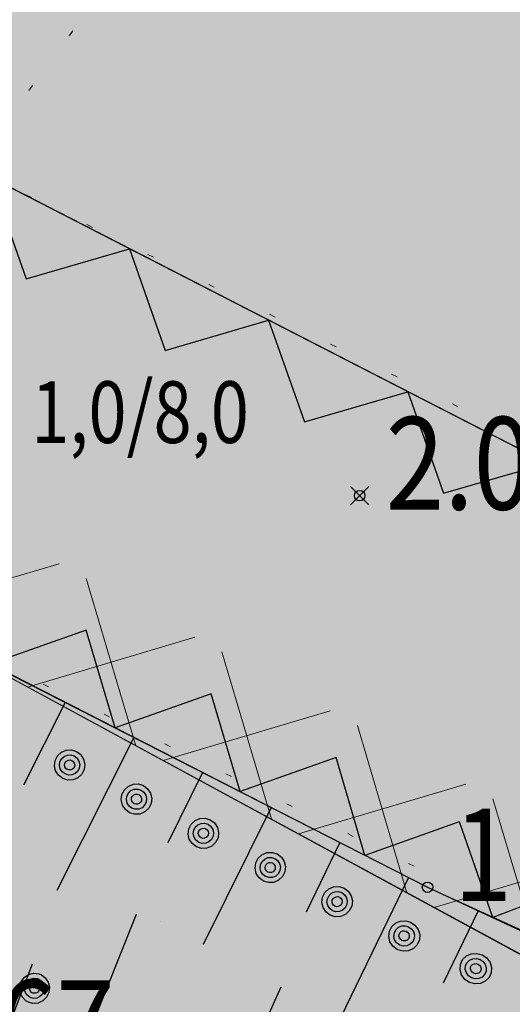
# Model space of a CAD drawing. Units: metres. Extents: x 4446788 to 4447671, y 5985628 to 5986104.
# Drawn here: x 4446825 to 4446833, y 5985904 to 5985920 of the extents above; entities that cross this region are included whole.
import ezdxf
from ezdxf.enums import TextEntityAlignment as Align

# ---------------------------------------------------------------- set-up
doc = ezdxf.new("R2010")
doc.units = ezdxf.units.M
doc.linetypes.add('AUSGEZOGEN', pattern=[0])
doc.linetypes.add('PUNKT2_S9', pattern=[1, 0, -1])
for name, color, linetype in [('XR$1$Erläuterungen', 7, 'AUSGEZOGEN'), ('XR$1$Grenzen', 25, 'AUSGEZOGEN'), ('XR$1$Höhenangaben', 4, 'AUSGEZOGEN'), ('XR$1$Topographie', 8, 'AUSGEZOGEN')]:
    doc.layers.add(name, color=color, linetype=linetype)
for name, color, linetype, lineweight in [('XR$17$STANDARD', 7, 'AUSGEZOGEN', 18), ('XR$5$STANDARD', 7, 'AUSGEZOGEN', 18), ('XR$7$STANDARD', 7, 'AUSGEZOGEN', 18), ('XR$8$STANDARD', 7, 'AUSGEZOGEN', 18), ('XR$9$STANDARD', 7, 'AUSGEZOGEN', 18)]:
    doc.layers.add(name, color=color, linetype=linetype, lineweight=lineweight)
doc.styles.add('ARIALNARROW', font='ARIALN.TTF')

# ---------------------------------------------------------------- blocks, each defined once
blk = doc.blocks.new('1112')
at = {"lineweight": -3}
blk.add_circle((0, 0), 0.085, dxfattribs=at)
blk = doc.blocks.new('COMPLEXOBJECT_10')
at = {"layer": 'XR$1$Höhenangaben', "color": 4, "linetype": 'AUSGEZOGEN', "lineweight": -3}
blk.add_blockref('1112', (-123.126, -72.932), dxfattribs=at)
at = {"layer": 'XR$1$Höhenangaben', "color": 7, "linetype": 'AUSGEZOGEN', "lineweight": -3, "style": 'ARIALNARROW', "oblique": 25}
blk.add_text('1.67', height=1.5, dxfattribs=at).set_placement((-124.824, -73.484), (-121.499, -73.484), align=Align.FIT)
blk = doc.blocks.new('COMPLEXOBJECT_16')
at = {"layer": 'XR$1$Höhenangaben', "color": 4, "linetype": 'AUSGEZOGEN', "lineweight": -3}
blk.add_blockref('1112', (-116.428, -70.476), dxfattribs=at)
at = {"layer": 'XR$1$Höhenangaben', "color": 7, "linetype": 'AUSGEZOGEN', "lineweight": -3, "style": 'ARIALNARROW', "oblique": 25}
blk.add_text('1.65', height=1.5, dxfattribs=at).set_placement((-116.005, -70.701), (-112.68, -70.701), align=Align.FIT)
blk = doc.blocks.new('COMPLEXOBJECT_78')
at = {"layer": 'XR$1$Höhenangaben', "color": 4, "linetype": 'AUSGEZOGEN', "lineweight": -3}
blk.add_blockref('1112', (-117.528, -64.129), dxfattribs=at)
at = {"layer": 'XR$1$Höhenangaben', "color": 7, "linetype": 'AUSGEZOGEN', "lineweight": -3, "style": 'ARIALNARROW', "oblique": 25}
blk.add_text('2.01', height=1.5, dxfattribs=at).set_placement((-117.106, -64.354), (-113.781, -64.354), align=Align.FIT)
blk = doc.blocks.new('NSY101')
at = {"color": 0, "linetype": 'ByBlock', "lineweight": -2}
blk.add_circle((0, 0), 0.5, dxfattribs=at)
blk = doc.blocks.new('COMPLEXOBJECT_110')
at = {"color": 7, "linetype": 'AUSGEZOGEN', "lineweight": -3}
for p, q in [((-122.302, -67.48), (-122.98, -68.822)), ((-121.189, -68.047), (-122.439, -70.527)), ((-120.076, -68.615), (-120.641, -69.754)), ((-118.963, -69.183), (-120.064, -71.403)), ((-117.849, -69.75), (-118.398, -70.879)), ((-116.734, -70.318), (-117.847, -72.603)), ((-115.606, -70.856), (-116.177, -72.028))]:
    blk.add_line(p, q, dxfattribs=at)
blk = doc.blocks.new('COMPLEXOBJECT_111')
at = {"color": 7, "linetype": 'AUSGEZOGEN', "lineweight": -3}
for p, q in [((-122.141, -73.406), (-121.147, -70.911)), ((-123.281, -72.886), (-122.831, -71.716)), ((-119.888, -74.498), (-118.799, -72.088))]:
    blk.add_line(p, q, dxfattribs=at)
blk = doc.blocks.new('MUSTERELEMENT_4')
at = {"layer": 'XR$8$STANDARD', "color": 7, "linetype": 'AUSGEZOGEN', "lineweight": 18}
for p, q in [((-116.428, -70.476), (-125.082, -66.055)), ((-109.446, -73.665), (-116.428, -70.476))]:
    blk.add_line(p, q, dxfattribs=at)
at = {"layer": 'XR$8$STANDARD', "color": 7, "linetype": 'AUSGEZOGEN', "lineweight": 25}
for p, q in [((-122.428, -68.344), (-122.365, -68.286)), ((-122.365, -68.286), (-122.287, -68.253)), ((-122.287, -68.253), (-122.2, -68.248)), ((-122.2, -68.248), (-122.118, -68.274)), ((-122.118, -68.274), (-122.05, -68.325)), ((-122.477, -68.506), (-122.467, -68.421)), ((-122.467, -68.421), (-122.428, -68.344)), ((-122.395, -68.502), (-122.388, -68.445)), ((-122.388, -68.445), (-122.362, -68.395)), ((-122.362, -68.395), (-122.32, -68.356)), ((-122.32, -68.356), (-122.268, -68.334)), ((-122.31, -68.469), (-122.297, -68.444)), ((-122.297, -68.444), (-122.276, -68.425)), ((-122.276, -68.425), (-122.249, -68.414)), ((-122.268, -68.334), (-122.21, -68.331)), ((-122.249, -68.414), (-122.221, -68.413)), ((-122.221, -68.413), (-122.193, -68.421)), ((-122.21, -68.331), (-122.156, -68.347)), ((-122.193, -68.421), (-122.171, -68.438)), ((-122.171, -68.438), (-122.155, -68.462)), ((-122.156, -68.347), (-122.111, -68.382)), ((-122.155, -68.462), (-122.148, -68.491)), ((-122.111, -68.382), (-122.079, -68.43)), ((-122.079, -68.43), (-122.066, -68.486)), ((-122.05, -68.325), (-122.003, -68.398)), ((-122.003, -68.398), (-121.983, -68.481)), ((-122.459, -68.59), (-122.477, -68.506)), ((-122.411, -68.661), (-122.459, -68.59)), ((-122.382, -68.558), (-122.395, -68.502)), ((-122.351, -68.606), (-122.382, -68.558)), ((-122.305, -68.64), (-122.351, -68.606)), ((-122.313, -68.497), (-122.31, -68.469)), ((-122.306, -68.526), (-122.313, -68.497)), ((-122.291, -68.55), (-122.306, -68.526)), ((-122.268, -68.567), (-122.291, -68.55)), ((-122.241, -68.575), (-122.268, -68.567)), ((-122.213, -68.574), (-122.241, -68.575)), ((-122.185, -68.563), (-122.213, -68.574)), ((-122.164, -68.544), (-122.185, -68.563)), ((-122.152, -68.519), (-122.164, -68.544)), ((-122.148, -68.491), (-122.152, -68.519)), ((-122.099, -68.593), (-122.141, -68.632)), ((-122.074, -68.543), (-122.099, -68.593)), ((-122.066, -68.486), (-122.074, -68.543)), ((-121.994, -68.566), (-122.033, -68.642)), ((-121.983, -68.481), (-121.994, -68.566)), ((-122.343, -68.714), (-122.411, -68.661)), ((-122.261, -68.738), (-122.343, -68.714)), ((-122.251, -68.657), (-122.305, -68.64)), ((-122.175, -68.735), (-122.261, -68.738)), ((-122.194, -68.654), (-122.251, -68.657)), ((-122.141, -68.632), (-122.194, -68.654)), ((-122.096, -68.701), (-122.175, -68.735)), ((-122.033, -68.642), (-122.096, -68.701)), ((-121.382, -68.974), (-121.343, -68.898)), ((-121.343, -68.898), (-121.281, -68.84)), ((-121.281, -68.84), (-121.202, -68.807)), ((-121.278, -68.949), (-121.236, -68.91)), ((-121.236, -68.91), (-121.183, -68.887)), ((-121.202, -68.807), (-121.115, -68.802)), ((-121.183, -68.887), (-121.126, -68.885)), ((-121.126, -68.885), (-121.072, -68.901)), ((-121.115, -68.802), (-121.034, -68.828)), ((-121.072, -68.901), (-121.026, -68.936)), ((-121.034, -68.828), (-120.966, -68.879)), ((-121.026, -68.936), (-120.995, -68.984)), ((-120.966, -68.879), (-120.918, -68.952)), ((-121.393, -69.059), (-121.382, -68.974)), ((-121.374, -69.144), (-121.393, -69.059)), ((-121.311, -69.056), (-121.303, -68.999)), ((-121.298, -69.112), (-121.311, -69.056)), ((-121.303, -68.999), (-121.278, -68.949)), ((-121.229, -69.051), (-121.225, -69.023)), ((-121.222, -69.08), (-121.229, -69.051)), ((-121.225, -69.023), (-121.213, -68.998)), ((-121.206, -69.104), (-121.222, -69.08)), ((-121.213, -68.998), (-121.192, -68.979)), ((-121.184, -69.121), (-121.206, -69.104)), ((-121.192, -68.979), (-121.164, -68.968)), ((-121.164, -68.968), (-121.136, -68.967)), ((-121.136, -68.967), (-121.109, -68.975)), ((-121.109, -68.975), (-121.086, -68.992)), ((-121.08, -69.097), (-121.101, -69.116)), ((-121.086, -68.992), (-121.071, -69.016)), ((-121.067, -69.073), (-121.08, -69.097)), ((-121.071, -69.016), (-121.064, -69.045)), ((-121.064, -69.045), (-121.067, -69.073)), ((-120.989, -69.097), (-121.015, -69.146)), ((-120.995, -68.984), (-120.982, -69.039)), ((-120.982, -69.039), (-120.989, -69.097)), ((-120.918, -68.952), (-120.899, -69.035)), ((-120.899, -69.035), (-120.91, -69.12)), ((-121.326, -69.215), (-121.374, -69.144)), ((-121.259, -69.268), (-121.326, -69.215)), ((-121.266, -69.16), (-121.298, -69.112)), ((-121.221, -69.194), (-121.266, -69.16)), ((-121.167, -69.21), (-121.221, -69.194)), ((-121.157, -69.129), (-121.184, -69.121)), ((-121.109, -69.208), (-121.167, -69.21)), ((-121.128, -69.128), (-121.157, -69.129)), ((-121.101, -69.116), (-121.128, -69.128)), ((-121.057, -69.186), (-121.109, -69.208)), ((-121.011, -69.254), (-121.09, -69.289)), ((-121.015, -69.146), (-121.057, -69.186)), ((-120.949, -69.196), (-121.011, -69.254)), ((-120.91, -69.12), (-120.949, -69.196)), ((-121.177, -69.292), (-121.259, -69.268)), ((-121.09, -69.289), (-121.177, -69.292)), ((-120.259, -69.452), (-120.196, -69.394)), ((-120.196, -69.394), (-120.118, -69.361)), ((-120.118, -69.361), (-120.031, -69.356)), ((-120.031, -69.356), (-119.95, -69.382)), ((-119.95, -69.382), (-119.881, -69.433)), ((-120.309, -69.613), (-120.298, -69.528)), ((-120.298, -69.528), (-120.259, -69.452)), ((-120.226, -69.61), (-120.219, -69.553)), ((-120.219, -69.553), (-120.194, -69.503)), ((-120.194, -69.503), (-120.152, -69.464)), ((-120.152, -69.464), (-120.099, -69.441)), ((-120.144, -69.605), (-120.141, -69.577)), ((-120.141, -69.577), (-120.128, -69.552)), ((-120.128, -69.552), (-120.108, -69.533)), ((-120.108, -69.533), (-120.08, -69.522)), ((-120.099, -69.441), (-120.042, -69.439)), ((-120.08, -69.522), (-120.052, -69.52)), ((-120.052, -69.52), (-120.025, -69.529)), ((-120.042, -69.439), (-119.987, -69.455)), ((-120.025, -69.529), (-120.002, -69.546)), ((-120.002, -69.546), (-119.987, -69.569)), ((-119.987, -69.455), (-119.942, -69.49)), ((-119.987, -69.569), (-119.98, -69.599)), ((-119.942, -69.49), (-119.911, -69.538)), ((-119.911, -69.538), (-119.898, -69.593)), ((-119.881, -69.433), (-119.834, -69.506)), ((-119.834, -69.506), (-119.815, -69.589)), ((-120.29, -69.698), (-120.309, -69.613)), ((-120.242, -69.769), (-120.29, -69.698)), ((-120.214, -69.666), (-120.226, -69.61)), ((-120.182, -69.713), (-120.214, -69.666)), ((-120.137, -69.748), (-120.182, -69.713)), ((-120.137, -69.634), (-120.144, -69.605)), ((-120.122, -69.658), (-120.137, -69.634)), ((-120.1, -69.675), (-120.122, -69.658)), ((-120.072, -69.683), (-120.1, -69.675)), ((-120.044, -69.682), (-120.072, -69.683)), ((-120.017, -69.67), (-120.044, -69.682)), ((-119.973, -69.74), (-120.025, -69.762)), ((-119.996, -69.651), (-120.017, -69.67)), ((-119.983, -69.626), (-119.996, -69.651)), ((-119.98, -69.599), (-119.983, -69.626)), ((-119.931, -69.7), (-119.973, -69.74)), ((-119.905, -69.65), (-119.931, -69.7)), ((-119.898, -69.593), (-119.905, -69.65)), ((-119.825, -69.674), (-119.864, -69.75)), ((-119.815, -69.589), (-119.825, -69.674)), ((-120.174, -69.821), (-120.242, -69.769)), ((-120.092, -69.846), (-120.174, -69.821)), ((-120.082, -69.764), (-120.137, -69.748)), ((-120.006, -69.843), (-120.092, -69.846)), ((-120.025, -69.762), (-120.082, -69.764)), ((-119.927, -69.808), (-120.006, -69.843)), ((-119.864, -69.75), (-119.927, -69.808)), ((-119.214, -70.082), (-119.175, -70.006)), ((-119.175, -70.006), (-119.112, -69.948)), ((-119.135, -70.107), (-119.109, -70.057)), ((-119.112, -69.948), (-119.034, -69.915)), ((-119.109, -70.057), (-119.067, -70.018)), ((-119.067, -70.018), (-119.015, -69.995)), ((-119.034, -69.915), (-118.947, -69.91)), ((-119.015, -69.995), (-118.958, -69.993)), ((-118.958, -69.993), (-118.903, -70.009)), ((-118.947, -69.91), (-118.866, -69.936)), ((-118.903, -70.009), (-118.858, -70.044)), ((-118.866, -69.936), (-118.797, -69.987)), ((-118.858, -70.044), (-118.826, -70.092)), ((-118.797, -69.987), (-118.75, -70.06)), ((-118.75, -70.06), (-118.731, -70.142)), ((-119.225, -70.167), (-119.214, -70.082)), ((-119.206, -70.251), (-119.225, -70.167)), ((-119.142, -70.164), (-119.135, -70.107)), ((-119.13, -70.22), (-119.142, -70.164)), ((-119.098, -70.267), (-119.13, -70.22)), ((-119.06, -70.159), (-119.057, -70.131)), ((-119.053, -70.188), (-119.06, -70.159)), ((-119.057, -70.131), (-119.044, -70.106)), ((-119.038, -70.211), (-119.053, -70.188)), ((-119.044, -70.106), (-119.024, -70.087)), ((-119.015, -70.229), (-119.038, -70.211)), ((-119.024, -70.087), (-118.996, -70.076)), ((-118.996, -70.076), (-118.968, -70.074)), ((-118.968, -70.074), (-118.941, -70.082)), ((-118.941, -70.082), (-118.918, -70.1)), ((-118.912, -70.205), (-118.932, -70.224)), ((-118.918, -70.1), (-118.903, -70.123)), ((-118.899, -70.18), (-118.912, -70.205)), ((-118.903, -70.123), (-118.896, -70.152)), ((-118.896, -70.152), (-118.899, -70.18)), ((-118.821, -70.204), (-118.846, -70.254)), ((-118.826, -70.092), (-118.814, -70.147)), ((-118.814, -70.147), (-118.821, -70.204)), ((-118.731, -70.142), (-118.741, -70.227)), ((-119.158, -70.323), (-119.206, -70.251)), ((-119.09, -70.375), (-119.158, -70.323)), ((-119.053, -70.302), (-119.098, -70.267)), ((-119.008, -70.4), (-119.09, -70.375)), ((-118.998, -70.318), (-119.053, -70.302)), ((-118.988, -70.237), (-119.015, -70.229)), ((-118.941, -70.316), (-118.998, -70.318)), ((-118.96, -70.236), (-118.988, -70.237)), ((-118.932, -70.224), (-118.96, -70.236)), ((-118.889, -70.294), (-118.941, -70.316)), ((-118.843, -70.362), (-118.922, -70.397)), ((-118.846, -70.254), (-118.889, -70.294)), ((-118.78, -70.304), (-118.843, -70.362)), ((-118.741, -70.227), (-118.78, -70.304)), ((-118.922, -70.397), (-119.008, -70.4)), ((-118.091, -70.56), (-118.028, -70.501)), ((-118.028, -70.501), (-117.95, -70.469)), ((-117.95, -70.469), (-117.863, -70.464)), ((-117.863, -70.464), (-117.781, -70.49)), ((-117.781, -70.49), (-117.713, -70.54)), ((-117.713, -70.54), (-117.666, -70.614)), ((-118.14, -70.721), (-118.13, -70.636)), ((-118.13, -70.636), (-118.091, -70.56)), ((-118.058, -70.718), (-118.051, -70.661)), ((-118.051, -70.661), (-118.025, -70.611)), ((-118.025, -70.611), (-117.983, -70.571)), ((-117.983, -70.571), (-117.931, -70.549)), ((-117.976, -70.713), (-117.973, -70.685)), ((-117.973, -70.685), (-117.96, -70.66)), ((-117.96, -70.66), (-117.939, -70.641)), ((-117.939, -70.641), (-117.912, -70.63)), ((-117.931, -70.549), (-117.874, -70.547)), ((-117.912, -70.63), (-117.884, -70.628)), ((-117.884, -70.628), (-117.856, -70.636)), ((-117.874, -70.547), (-117.819, -70.563)), ((-117.856, -70.636), (-117.834, -70.654)), ((-117.834, -70.654), (-117.818, -70.677)), ((-117.819, -70.563), (-117.774, -70.598)), ((-117.818, -70.677), (-117.811, -70.706)), ((-117.774, -70.598), (-117.742, -70.646)), ((-117.742, -70.646), (-117.729, -70.701)), ((-117.666, -70.614), (-117.646, -70.696)), ((-117.646, -70.696), (-117.657, -70.781)), ((-118.122, -70.805), (-118.14, -70.721)), ((-118.074, -70.877), (-118.122, -70.805)), ((-118.045, -70.774), (-118.058, -70.718)), ((-118.014, -70.821), (-118.045, -70.774)), ((-117.969, -70.856), (-118.014, -70.821)), ((-117.969, -70.742), (-117.976, -70.713)), ((-117.954, -70.765), (-117.969, -70.742)), ((-117.914, -70.872), (-117.969, -70.856)), ((-117.931, -70.783), (-117.954, -70.765)), ((-117.904, -70.791), (-117.931, -70.783)), ((-117.876, -70.789), (-117.904, -70.791)), ((-117.848, -70.778), (-117.876, -70.789)), ((-117.804, -70.848), (-117.857, -70.87)), ((-117.827, -70.759), (-117.848, -70.778)), ((-117.815, -70.734), (-117.827, -70.759)), ((-117.811, -70.706), (-117.815, -70.734)), ((-117.762, -70.808), (-117.804, -70.848)), ((-117.737, -70.758), (-117.762, -70.808)), ((-117.696, -70.858), (-117.759, -70.916)), ((-117.729, -70.701), (-117.737, -70.758)), ((-117.657, -70.781), (-117.696, -70.858)), ((-118.006, -70.929), (-118.074, -70.877)), ((-117.924, -70.953), (-118.006, -70.929)), ((-117.838, -70.95), (-117.924, -70.953)), ((-117.857, -70.87), (-117.914, -70.872)), ((-117.759, -70.916), (-117.838, -70.95)), ((-116.866, -71.023), (-116.778, -71.018)), ((-116.778, -71.018), (-116.702, -71.042)), ((-117.045, -71.19), (-117.006, -71.114)), ((-117.006, -71.114), (-116.944, -71.055)), ((-116.966, -71.215), (-116.941, -71.165)), ((-116.944, -71.055), (-116.866, -71.023)), ((-116.941, -71.165), (-116.899, -71.125)), ((-116.899, -71.125), (-116.847, -71.103)), ((-116.847, -71.103), (-116.789, -71.101)), ((-116.789, -71.101), (-116.738, -71.116)), ((-116.738, -71.116), (-116.692, -71.148)), ((-116.702, -71.042), (-116.632, -71.088)), ((-116.692, -71.148), (-116.656, -71.195)), ((-116.632, -71.088), (-116.578, -71.161)), ((-116.578, -71.161), (-116.553, -71.244)), ((-117.056, -71.275), (-117.045, -71.19)), ((-117.038, -71.359), (-117.056, -71.275)), ((-116.974, -71.272), (-116.966, -71.215)), ((-116.961, -71.327), (-116.974, -71.272)), ((-116.929, -71.375), (-116.961, -71.327)), ((-116.892, -71.267), (-116.889, -71.239)), ((-116.885, -71.296), (-116.892, -71.267)), ((-116.889, -71.239), (-116.876, -71.214)), ((-116.869, -71.319), (-116.885, -71.296)), ((-116.876, -71.214), (-116.855, -71.195)), ((-116.847, -71.337), (-116.869, -71.319)), ((-116.855, -71.195), (-116.827, -71.184)), ((-116.845, -71.337), (-116.847, -71.337)), ((-116.844, -71.338), (-116.845, -71.337)), ((-116.815, -71.346), (-116.844, -71.338)), ((-116.827, -71.184), (-116.799, -71.182)), ((-116.799, -71.182), (-116.774, -71.19)), ((-116.758, -71.331), (-116.786, -71.344)), ((-116.774, -71.19), (-116.751, -71.206)), ((-116.737, -71.312), (-116.758, -71.331)), ((-116.751, -71.206), (-116.733, -71.229)), ((-116.726, -71.286), (-116.737, -71.312)), ((-116.733, -71.229), (-116.724, -71.258)), ((-116.724, -71.258), (-116.726, -71.286)), ((-116.643, -71.309), (-116.666, -71.36)), ((-116.656, -71.195), (-116.639, -71.251)), ((-116.639, -71.251), (-116.643, -71.309)), ((-116.559, -71.33), (-116.594, -71.408)), ((-116.553, -71.244), (-116.559, -71.33)), ((-116.989, -71.431), (-117.038, -71.359)), ((-116.922, -71.483), (-116.989, -71.431)), ((-116.884, -71.41), (-116.929, -71.375)), ((-116.917, -71.485), (-116.922, -71.483)), ((-116.912, -71.488), (-116.917, -71.485)), ((-116.825, -71.51), (-116.912, -71.488)), ((-116.881, -71.411), (-116.884, -71.41)), ((-116.878, -71.413), (-116.881, -71.411)), ((-116.82, -71.428), (-116.878, -71.413)), ((-116.761, -71.424), (-116.82, -71.428)), ((-116.786, -71.344), (-116.815, -71.346)), ((-116.707, -71.4), (-116.761, -71.424)), ((-116.656, -71.468), (-116.736, -71.505)), ((-116.666, -71.36), (-116.707, -71.4)), ((-116.594, -71.408), (-116.656, -71.468)), ((-116.736, -71.505), (-116.825, -71.51)), ((-115.896, -71.727), (-115.86, -71.649)), ((-115.86, -71.649), (-115.799, -71.589)), ((-115.799, -71.589), (-115.719, -71.554)), ((-115.747, -71.658), (-115.694, -71.634)), ((-115.719, -71.554), (-115.629, -71.547)), ((-115.694, -71.634), (-115.635, -71.631)), ((-115.635, -71.631), (-115.577, -71.646)), ((-115.629, -71.547), (-115.543, -71.571)), ((-115.577, -71.646), (-115.528, -71.68)), ((-115.543, -71.571), (-115.468, -71.62)), ((-115.468, -71.62), (-115.414, -71.693)), ((-115.901, -71.813), (-115.896, -71.727)), ((-115.876, -71.898), (-115.901, -71.813)), ((-115.816, -71.808), (-115.812, -71.75)), ((-115.799, -71.864), (-115.816, -71.808)), ((-115.812, -71.75), (-115.789, -71.699)), ((-115.789, -71.699), (-115.747, -71.658)), ((-115.731, -71.8), (-115.729, -71.772)), ((-115.722, -71.83), (-115.731, -71.8)), ((-115.729, -71.772), (-115.718, -71.747)), ((-115.718, -71.747), (-115.697, -71.727)), ((-115.697, -71.727), (-115.669, -71.715)), ((-115.669, -71.715), (-115.64, -71.713)), ((-115.64, -71.713), (-115.611, -71.72)), ((-115.611, -71.72), (-115.587, -71.737)), ((-115.587, -71.737), (-115.569, -71.761)), ((-115.569, -71.761), (-115.56, -71.79)), ((-115.56, -71.79), (-115.562, -71.818)), ((-115.528, -71.68), (-115.492, -71.727)), ((-115.492, -71.727), (-115.475, -71.783)), ((-115.475, -71.783), (-115.479, -71.841)), ((-115.414, -71.693), (-115.389, -71.776)), ((-115.389, -71.776), (-115.394, -71.862)), ((-123.016, -72.009), (-122.967, -71.939)), ((-122.967, -71.939), (-122.897, -71.89)), ((-122.911, -71.997), (-122.864, -71.965)), ((-122.897, -71.89), (-122.815, -71.87)), ((-122.864, -71.965), (-122.81, -71.951)), ((-122.815, -71.87), (-122.732, -71.877)), ((-122.81, -71.951), (-122.754, -71.956)), ((-122.754, -71.956), (-122.741, -71.962)), ((-122.741, -71.963), (-122.728, -71.966)), ((-122.732, -71.877), (-122.713, -71.887)), ((-122.728, -71.966), (-122.683, -71.999)), ((-122.713, -71.887), (-122.692, -71.892)), ((-122.692, -71.892), (-122.625, -71.942)), ((-122.625, -71.942), (-122.578, -72.012)), ((-115.822, -71.969), (-115.876, -71.898)), ((-115.748, -72.02), (-115.822, -71.969)), ((-115.763, -71.911), (-115.799, -71.864)), ((-115.714, -71.945), (-115.763, -71.911)), ((-115.704, -71.853), (-115.722, -71.83)), ((-115.656, -71.96), (-115.714, -71.945)), ((-115.68, -71.87), (-115.704, -71.853)), ((-115.651, -71.878), (-115.68, -71.87)), ((-115.596, -71.956), (-115.656, -71.96)), ((-115.621, -71.875), (-115.651, -71.878)), ((-115.593, -71.863), (-115.621, -71.875)), ((-115.543, -71.932), (-115.596, -71.956)), ((-115.573, -71.844), (-115.593, -71.863)), ((-115.562, -71.818), (-115.573, -71.844)), ((-115.502, -71.891), (-115.543, -71.932)), ((-115.479, -71.841), (-115.502, -71.891)), ((-115.43, -71.94), (-115.491, -72)), ((-115.394, -71.862), (-115.43, -71.94)), ((-123.04, -72.091), (-123.016, -72.009)), ((-123.034, -72.177), (-123.04, -72.091)), ((-122.959, -72.098), (-122.944, -72.044)), ((-122.955, -72.155), (-122.959, -72.098)), ((-122.944, -72.044), (-122.911, -71.997)), ((-122.88, -72.106), (-122.872, -72.079)), ((-122.878, -72.134), (-122.88, -72.106)), ((-122.866, -72.161), (-122.878, -72.134)), ((-122.872, -72.079), (-122.856, -72.056)), ((-122.856, -72.056), (-122.831, -72.04)), ((-122.831, -72.04), (-122.805, -72.033)), ((-122.805, -72.033), (-122.777, -72.035)), ((-122.777, -72.035), (-122.77, -72.038)), ((-122.77, -72.038), (-122.763, -72.04)), ((-122.763, -72.04), (-122.741, -72.057)), ((-122.741, -72.057), (-122.726, -72.08)), ((-122.722, -72.136), (-122.734, -72.161)), ((-122.726, -72.08), (-122.719, -72.108)), ((-122.719, -72.108), (-122.722, -72.136)), ((-122.683, -71.999), (-122.652, -72.046)), ((-122.652, -72.046), (-122.639, -72.1)), ((-122.639, -72.1), (-122.646, -72.158)), ((-122.578, -72.012), (-122.559, -72.095)), ((-122.559, -72.095), (-122.569, -72.179)), ((-115.661, -72.042), (-115.748, -72.02)), ((-115.571, -72.037), (-115.661, -72.042)), ((-115.491, -72), (-115.571, -72.037)), ((-123.001, -72.254), (-123.034, -72.177)), ((-122.942, -72.316), (-123.001, -72.254)), ((-122.933, -72.207), (-122.955, -72.155)), ((-122.894, -72.247), (-122.933, -72.207)), ((-122.857, -72.266), (-122.894, -72.247)), ((-122.847, -72.181), (-122.866, -72.161)), ((-122.818, -72.277), (-122.857, -72.266)), ((-122.828, -72.19), (-122.847, -72.181)), ((-122.808, -72.195), (-122.828, -72.19)), ((-122.762, -72.272), (-122.818, -72.277)), ((-122.781, -72.193), (-122.808, -72.195)), ((-122.754, -72.181), (-122.781, -72.193)), ((-122.711, -72.249), (-122.762, -72.272)), ((-122.734, -72.161), (-122.754, -72.181)), ((-122.67, -72.208), (-122.711, -72.249)), ((-122.646, -72.158), (-122.67, -72.208)), ((-122.606, -72.257), (-122.667, -72.317)), ((-122.569, -72.179), (-122.606, -72.257)), ((-122.886, -72.342), (-122.942, -72.316)), ((-122.828, -72.359), (-122.886, -72.342)), ((-122.743, -72.352), (-122.828, -72.359)), ((-122.667, -72.317), (-122.743, -72.352))]:
    blk.add_line(p, q, dxfattribs=at)
blk = doc.blocks.new('MUSTERELEMENT_5')
at = {"layer": 'XR$9$STANDARD', "color": 7, "linetype": 'AUSGEZOGEN', "lineweight": 18}
for p, q in [((-122.401, -65.233), (-125.077, -66.028)), ((-122.401, -65.233), (-122.401, -65.233)), ((-121.156, -68.182), (-121.961, -65.471)), ((-121.961, -65.471), (-121.961, -65.471)), ((-125.082, -66.055), (-67.846, -97.069)), ((-120.203, -66.424), (-122.914, -67.23)), ((-120.203, -66.424), (-120.203, -66.424)), ((-118.958, -69.373), (-119.764, -66.662)), ((-119.764, -66.662), (-119.764, -66.662)), ((-122.914, -67.23), (-122.914, -67.23)), ((-118.005, -67.614), (-120.716, -68.42)), ((-118.005, -67.614), (-118.005, -67.614)), ((-116.761, -70.564), (-117.566, -67.853)), ((-117.566, -67.853), (-117.566, -67.853)), ((-121.156, -68.182), (-121.156, -68.182)), ((-120.716, -68.42), (-120.716, -68.42)), ((-115.808, -68.805), (-118.519, -69.611)), ((-115.808, -68.805), (-115.808, -68.805)), ((-114.563, -71.754), (-115.368, -69.043)), ((-115.368, -69.043), (-115.368, -69.043)), ((-118.958, -69.373), (-118.958, -69.373)), ((-118.519, -69.611), (-118.519, -69.611)), ((-113.61, -69.996), (-116.321, -70.802)), ((-116.761, -70.564), (-116.761, -70.564)), ((-116.321, -70.802), (-116.321, -70.802))]:
    blk.add_line(p, q, dxfattribs=at)
blk = doc.blocks.new('MUSTERELEMENT_12')
at = {"layer": 'XR$17$STANDARD', "color": 7, "linetype": 'AUSGEZOGEN', "lineweight": -3}
for p, q in [((-113.363, -64.181), (-126.902, -57.229)), ((-128.587, -64.278), (-116.428, -70.476)), ((-116.428, -70.476), (-105.862, -75.39))]:
    blk.add_line(p, q, dxfattribs=at)
at = {"layer": 'XR$17$STANDARD', "color": 7, "linetype": 'AUSGEZOGEN', "lineweight": 25}
for p, q in [((-123.517, -58.967), (-122.937, -60.614)), ((-122.937, -60.614), (-121.26, -60.126)), ((-121.26, -60.126), (-120.68, -61.773)), ((-122.937, -60.614), (-122.937, -60.614)), ((-122.937, -60.614), (-122.937, -60.614)), ((-120.68, -61.773), (-119.004, -61.284)), ((-119.004, -61.284), (-118.424, -62.931)), ((-120.68, -61.773), (-120.68, -61.773)), ((-120.68, -61.773), (-120.68, -61.773)), ((-118.424, -62.931), (-116.747, -62.443)), ((-116.747, -62.443), (-116.167, -64.09)), ((-118.424, -62.931), (-118.424, -62.931)), ((-118.424, -62.931), (-118.424, -62.931)), ((-116.167, -64.09), (-114.491, -63.602)), ((-116.167, -64.09), (-116.167, -64.09)), ((-116.167, -64.09), (-116.167, -64.09)), ((-121.962, -66.307), (-123.521, -66.86)), ((-121.962, -66.307), (-121.962, -66.307)), ((-121.494, -67.893), (-121.962, -66.307)), ((-121.962, -66.307), (-121.962, -66.307)), ((-119.936, -67.34), (-121.494, -67.893)), ((-119.936, -67.34), (-119.936, -67.34)), ((-119.468, -68.926), (-119.936, -67.34)), ((-119.936, -67.34), (-119.936, -67.34)), ((-117.91, -68.373), (-119.468, -68.926)), ((-117.91, -68.373), (-117.91, -68.373)), ((-117.442, -69.959), (-117.91, -68.373)), ((-117.91, -68.373), (-117.91, -68.373)), ((-115.913, -69.417), (-117.442, -69.959)), ((-115.372, -70.967), (-115.912, -69.416)), ((-113.809, -70.37), (-115.372, -70.967))]:
    blk.add_line(p, q, dxfattribs=at)

msp = doc.modelspace()

# ---------------------------------------------------------------- hatches: boundary and pattern name
at = {"layer": 'XR$5$STANDARD', "linetype": 'AUSGEZOGEN', "lineweight": 18}
h = msp.add_hatch(color=21, dxfattribs=at)
h.dxf.hatch_style = 2
h.paths.add_polyline_path([(4446844.432, 5985954.419), (4446828.607, 5985928.525), (4446813.92, 5985910.274), (4446823.156, 5985910.784), (4446880.308, 5985879.77), (4446880.393, 5985879.77), (4446905.183, 5985886.287), (4446907.806, 5985886.311), (4446911.606, 5985889.145), (4446916.109, 5985894.632), (4446924.587, 5985897.536), (4446931.547, 5985900.467), (4446937.239, 5985926.658), (4446918.296, 5985943.579), (4446865.537, 5985990.707), (4446847.526, 5985959.321), (4446877.662, 5985930.284), (4446891.096, 5985934.68), (4446898.805, 5985927.218), (4446885.647, 5985913.521), (4446872.884, 5985926.906)])
h = msp.add_hatch(color=65, dxfattribs=at)
h.dxf.hatch_style = 2
h.paths.add_polyline_path([(4446811.282, 5985906.931), (4446811.197, 5985906.931), (4446818.393, 5985905.815), (4446825.197, 5985903.907), (4446847.662, 5985892.766), (4446855.792, 5985887.473), (4446875.315, 5985876.287), (4446881.244, 5985874.333), (4446888.348, 5985878.063), (4446903.239, 5985880.198), (4446911.315, 5985881.977), (4446913.913, 5985883.951), (4446926.364, 5985888.875), (4446929.501, 5985894.579), (4446931.547, 5985900.467), (4446924.587, 5985897.536), (4446916.109, 5985894.632), (4446911.606, 5985889.145), (4446907.806, 5985886.311), (4446905.183, 5985886.287), (4446880.393, 5985879.77), (4446880.308, 5985879.77), (4446823.156, 5985910.784), (4446813.92, 5985910.274)])

# ---------------------------------------------------------------- linework, layer by layer
at = {"color": 7, "linetype": 'AUSGEZOGEN', "lineweight": -3}
for p, q in [((4446830.86, 5985912.86), (4446830.56, 5985912.56)), ((4446830.56, 5985912.86), (4446830.86, 5985912.56))]:
    msp.add_line(p, q, dxfattribs=at)
at = {"layer": 'XR$1$Grenzen', "color": 7, "linetype": 'AUSGEZOGEN', "lineweight": 18}
msp.add_line((4446880.393, 5985879.77), (4446823.156, 5985910.784), dxfattribs=at)
at = {"layer": 'XR$1$Topographie', "color": 7, "linetype": 'AUSGEZOGEN', "lineweight": -3}
for p, q in [((4446819.652, 5985912.561), (4446831.81, 5985906.363)), ((4446831.81, 5985906.363), (4446842.377, 5985901.449))]:
    msp.add_line(p, q, dxfattribs=at)
at = {"layer": 'XR$17$STANDARD', "color": 7, "linetype": 'AUSGEZOGEN', "lineweight": -3}
msp.add_polyline3d([(4446821.337, 5985919.609, 0), (4446815.703, 5985912.557, 0), (4446819.652, 5985912.561, 0), (4446831.81, 5985906.363, 0), (4446842.377, 5985901.449, 0), (4446853.469, 5985895.833, 0), (4446861.595, 5985892.015, 0), (4446874.56, 5985885.586, 0), (4446879.754, 5985879.225, 0), (4446886.973, 5985881.179, 0), (4446898.583, 5985884.656, 0), (4446910.298, 5985885.225, 0), (4446911.315, 5985881.977, 0), (4446913.913, 5985883.951, 0), (4446917.579, 5985885.38, 0), (4446915.338, 5985892.45, 0), (4446897.306, 5985891.608, 0), (4446885.047, 5985887.91, 0), (4446882.306, 5985887.168, 0), (4446879.025, 5985891.185, 0), (4446864.639, 5985898.319, 0), (4446856.549, 5985902.12, 0), (4446845.52, 5985907.747, 0), (4446834.876, 5985912.658, 0)], close=True, dxfattribs=at)
at = {"layer": 'XR$5$STANDARD', "color": 7, "linetype": 'AUSGEZOGEN', "lineweight": 18}
for points, invisible_edges in [([(4446880.308, 5985879.77), (4446844.432, 5985954.419), (4446823.156, 5985910.784)], 3), ([(4446823.156, 5985910.784), (4446844.432, 5985954.419), (4446828.607, 5985928.525)], 13), ([(4446828.607, 5985928.525), (4446813.92, 5985910.274), (4446823.156, 5985910.784)], 12), ([(4446823.156, 5985910.784), (4446813.92, 5985910.274), (4446880.308, 5985879.77)], 2), ([(4446880.308, 5985879.77), (4446813.92, 5985910.274), (4446847.662, 5985892.766)], 15), ([(4446847.662, 5985892.766), (4446813.92, 5985910.274), (4446825.197, 5985903.907)], 3)]:
    msp.add_3dface(points, dxfattribs=dict(at, invisible_edges=invisible_edges))
at = {"layer": 'XR$7$STANDARD', "color": 7, "linetype": 'PUNKT2_S9', "lineweight": 13}
for p, q in [((4446857.463, 5985962.69), (4446820.184, 5985912.3)), ((4446796.66, 5985931.636), (4446922.279, 5985870.017)), ((4446819.652, 5985912.561), (4446919.196, 5985863.733))]:
    msp.add_line(p, q, dxfattribs=at)
at = {"layer": 'XR$8$STANDARD', "color": 7, "linetype": 'AUSGEZOGEN', "lineweight": 18}
msp.add_polyline3d([(4446861.595, 5985892.015, 0), (4446850.631, 5985897.274, 0), (4446842.821, 5985901.148, 0), (4446838.792, 5985903.173, 0), (4446831.81, 5985906.363, 0), (4446823.156, 5985910.784, 0), (4446819.737, 5985912.561, 0), (4446815.757, 5985912.557, 0), (4446811.197, 5985906.931, 0), (4446818.393, 5985905.815, 0), (4446825.126, 5985903.903, 0), (4446833.55, 5985899.819, 0), (4446847.372, 5985892.872, 0)], dxfattribs=at)
at = {"layer": 'XR$9$STANDARD', "color": 7, "linetype": 'AUSGEZOGEN', "lineweight": 18}
msp.add_polyline3d([(4446865.537, 5985990.707, -0.11), (4446847.526, 5985959.321, -0.11), (4446828.607, 5985928.525, -0.11), (4446813.92, 5985910.274, -0.11), (4446823.156, 5985910.784, -0.11), (4446880.393, 5985879.77, -0.11), (4446905.183, 5985886.287, -0.11), (4446907.806, 5985886.311, -0.11), (4446911.606, 5985889.145, -0.11), (4446916.109, 5985894.632, -0.11), (4446931.332, 5985899.847, -0.11), (4446937.239, 5985926.658, -0.11)], close=True, dxfattribs=at)

# ---------------------------------------------------------------- block references
at = {"color": 7, "linetype": 'AUSGEZOGEN', "lineweight": -3}
for name in ['COMPLEXOBJECT_110', 'COMPLEXOBJECT_111']:
    msp.add_blockref(name, (4446948.238, 5985976.839), dxfattribs=at)
at = {"layer": 'XR$1$Höhenangaben', "color": 4, "linetype": 'AUSGEZOGEN', "lineweight": -3}
for name in ['COMPLEXOBJECT_78', 'COMPLEXOBJECT_16', 'COMPLEXOBJECT_10']:
    msp.add_blockref(name, (4446948.238, 5985976.839), dxfattribs=at)
at = {"layer": 'XR$1$Topographie', "color": 7, "linetype": 'AUSGEZOGEN', "lineweight": -3, "xscale": 0.0001, "yscale": 0.0001, "zscale": 0.0001}
msp.add_blockref('NSY101', (4446827.474, 5985905.813), dxfattribs=at)
at = {"layer": 'XR$17$STANDARD', "color": 7, "linetype": 'AUSGEZOGEN', "lineweight": 25}
msp.add_blockref('MUSTERELEMENT_12', (4446948.238, 5985976.839), dxfattribs=at)
at = {"layer": 'XR$8$STANDARD', "color": 7, "linetype": 'AUSGEZOGEN', "lineweight": 25}
msp.add_blockref('MUSTERELEMENT_4', (4446948.238, 5985976.839), dxfattribs=at)
at = {"layer": 'XR$9$STANDARD', "color": 7, "linetype": 'AUSGEZOGEN', "lineweight": 18}
msp.add_blockref('MUSTERELEMENT_5', (4446948.238, 5985976.839), dxfattribs=at)

# ---------------------------------------------------------------- texts
at = {"layer": 'XR$1$Erläuterungen', "color": 7, "linetype": 'AUSGEZOGEN', "lineweight": -3, "style": 'ARIALNARROW', "oblique": 25}
msp.add_text('Weiden 1,0/8,0', height=1, dxfattribs=at).set_placement((4446821.247, 5985913.564), (4446828.914, 5985913.564), align=Align.FIT)

doc.saveas('drawing.dxf')
